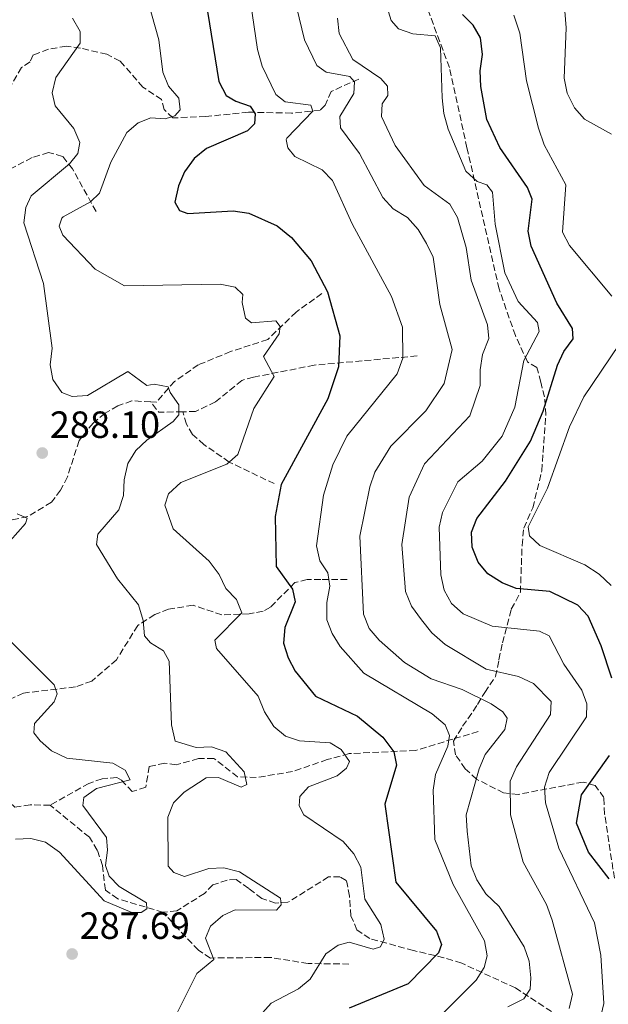
# Model space of a CAD drawing. Units: metres. Extents: x 618896 to 622381, y 4657725 to 4660096.
# Drawn here: x 619117 to 619273, y 4657867 to 4658127 of the extents above; entities that cross this region are included whole.
import ezdxf

# ---------------------------------------------------------------- set-up
doc = ezdxf.new("R2010")
doc.units = ezdxf.units.M
doc.header["$MEASUREMENT"] = 0
doc.linetypes.add('DGN Style 3', pattern=[2.435890702152634, 1.739921930109024, -0.6959687720436097])
for name, color, linetype, lineweight in [('Barranco lineal', 142, 'DGN Style 3', 13), ('Cota de punto acotado terreno', 7, 'Continuous', 0), ('Curva de nivel directora', 30, 'Continuous', 30), ('Curva de nivel intermedia', 30, 'Continuous', 0), ('Punto acotado terreno (símbolo)', 7, 'Continuous', 0), ('Vaguada', 142, 'DGN Style 3', 13), ('Zona arbolada', 92, 'DGN Style 3', 0)]:
    doc.layers.add(name, color=color, linetype=linetype, lineweight=lineweight)
doc.styles.add('Style-Arial', font='arial.ttf')

# ---------------------------------------------------------------- blocks, each defined once
blk = doc.blocks.new('5PATER')
at = {"layer": 'Barranco lineal', "linetype": 'Continuous', "lineweight": 0}
h = blk.add_hatch(color=51, dxfattribs=at)
edge = h.paths.add_edge_path()
edge.add_ellipse((0, 0), major_axis=(-0.1095731443231308, -0.1110710700762829), ratio=0.9994222409660317, start_angle=0, end_angle=360)

msp = doc.modelspace()

# ---------------------------------------------------------------- linework, layer by layer
at = {"layer": 'Curva de nivel directora', "color": 30, "linetype": 'Continuous', "lineweight": 30, "flags": 128}
for points, elevation in [([(619162.8299999993, 4658153.660000001), (619169.7299999993, 4658110.590000001), (619171.7099999996, 4658106.850000001), (619174.230000001, 4658105.380000001), (619178.0099999984, 4658104.08), (619179.3399999985, 4658102.080000003), (619179.1599999995, 4658099.359999999), (619177.3099999988, 4658097.54), (619166.4999999994, 4658092.840000002), (619163.2000000003, 4658090.270000001), (619160.6599999989, 4658086.720000002), (619159.0599999984, 4658082.980000002), (619158.0999999996, 4658078.720000002), (619159.3200000002, 4658076.510000001), (619161.5300000006, 4658075.660000003), (619173.509999999, 4658076.430000001), (619177.690000001, 4658075.789999999), (619185.2100000001, 4658072.390000002), (619188.980000001, 4658069.37), (619194.2200000001, 4658063.140000001), (619198.5099999994, 4658055.02), (619201.7300000003, 4658043.33), (619201.4199999997, 4658035.170000002), (619198.61, 4658026.670000001), (619186.2800000008, 4658004.08), (619184.629999999, 4657995.600000001), (619184.8899999983, 4657982.330000003), (619189.2800000004, 4657976.390000001), (619189.9100000006, 4657973.060000001), (619187.1700000004, 4657966.230000001), (619186.8899999987, 4657962.060000001), (619188.0599999999, 4657958.230000002), (619189.9499999987, 4657954.650000001), (619195.3099999987, 4657948.070000002), (619206.4199999997, 4657942.800000001), (619213.1299999999, 4657937.26), (619216.0600000002, 4657933.37), (619216.6999999994, 4657929.87), (619213.6900000008, 4657919.51), (619216.5699999997, 4657898.91), (619227.2800000008, 4657885.950000001), (619228.6199999995, 4657882.420000002), (619227.8099999982, 4657880.26), (619219.8299999986, 4657872.050000003), (619204.2299999993, 4657865.61)], 300), ([(619236.6199999994, 4657991.480000001), (619237.9600000004, 4657995.080000001), (619245.5499999989, 4658004.930000001), (619252.1399999983, 4658015.5), (619255.52, 4658023.430000001), (619259.3099999987, 4658035.560000001), (619260.9899999994, 4658039.199999999), (619263.4300000003, 4658042.59), (619263.3099999996, 4658045.25), (619259.17, 4658051.980000001), (619252.3899999985, 4658067.09), (619251.5599999992, 4658071.010000001), (619252.659999999, 4658079.5), (619251.3600000005, 4658082.600000001), (619244.0800000003, 4658093.17), (619240.589999999, 4658100.560000001), (619239.0800000002, 4658109.230000002), (619238.8900000004, 4658113.390000002), (619239.5000000005, 4658117.740000002), (619238.9599999995, 4658122.140000002), (619237.0499999984, 4658125.480000001), (619234.239999999, 4658128.340000001)], 325), ([(619273.73, 4657952.840000001), (619270.869999999, 4657961.390000001), (619267.4699999993, 4657969.27), (619264.6900000009, 4657972.15), (619257.2700000001, 4657975.789999999), (619248.3899999997, 4657976.520000001), (619244.7099999984, 4657978), (619240.8999999998, 4657980.440000001), (619238.3400000003, 4657983.520000001), (619236.730000001, 4657987.500000002), (619236.6199999994, 4657991.480000001)], 325), ([(619272.9599999988, 4657899.810000001), (619267.4800000006, 4657906.860000002), (619264.3299999988, 4657914.500000001), (619265.6699999999, 4657921.960000002), (619273.0899999985, 4657932.430000002)], 325)]:
    msp.add_lwpolyline(points, dxfattribs=dict(at, elevation=elevation))
at = {"layer": 'Curva de nivel intermedia', "color": 30, "linetype": 'Continuous', "lineweight": 0, "flags": 128}
for points, elevation in [([(619174.1700000005, 4658158.67), (619179.9800000021, 4658119.09), (619181.2300000016, 4658114.65), (619184.8600000015, 4658107.12), (619187.3, 4658105.220000001), (619194.0999999995, 4658104.310000001), (619194.6500000015, 4658102.699999998), (619187.7500000015, 4658095.589999998), (619187.5900000005, 4658095.26), (619187.9800000017, 4658093.060000001), (619189.8200000012, 4658090.77), (619197.1000000013, 4658087.24), (619199.7800000012, 4658084.439999999), (619205.0000000005, 4658072.970000001), (619215.4200000009, 4658053.71), (619218.3500000011, 4658045.65), (619218.4000000004, 4658037.469999999), (619216.9299999997, 4658033.289999999), (619203.6300000002, 4658016.859999998), (619199.930000001, 4658009.279999999), (619197.4500000001, 4658001.179999999), (619195.6200000015, 4657987.83), (619196.5, 4657983.859999998), (619198.5899999999, 4657980.680000001), (619199.1200000019, 4657977.17), (619198.2800000014, 4657972.81), (619198.3200000017, 4657968.289999999), (619199.7099999997, 4657964.619999998), (619201.8399999999, 4657961.23), (619208.140000001, 4657954.119999999), (619226.1699999998, 4657943.439999999), (619229.6100000021, 4657940.519999999), (619230.8000000011, 4657937.669999998), (619230.3099999994, 4657934.859999998), (619227.0400000016, 4657927.34), (619226.4600000004, 4657923.249999999), (619226.8800000006, 4657910.210000002), (619231.7199999997, 4657898.279999998), (619239.980000001, 4657883.38), (619240.760000001, 4657879.46), (619239.9600000009, 4657876.359999999), (619237.8500000008, 4657872.96), (619228.9100000003, 4657864.09)], 305.0000000000001), ([(619144.5099999997, 4658154.800000001), (619153.8799999995, 4658121.59), (619154.9300000002, 4658113.069999999), (619156.4900000002, 4658109.359999999), (619159.1400000012, 4658106.179999999), (619159.5599999991, 4658103.13), (619158.0999999996, 4658101.55), (619155.5400000003, 4658100.749999999), (619151.8000000009, 4658100.990000002), (619148.4600000015, 4658099.679999999), (619145.4400000018, 4658097.06), (619141.2400000019, 4658089.259999999), (619138.230000001, 4658081.02), (619135.8500000006, 4658078.76), (619128.5800000018, 4658074.84), (619128.230000001, 4658074.48), (619127.5500000013, 4658072.350000001), (619128.4900000001, 4658070), (619137.0199999996, 4658060.939999999), (619144.8200000004, 4658056.58), (619170.1400000005, 4658057.009999999), (619174.060000001, 4658056.220000001), (619176.1100000007, 4658054.309999999), (619175.9600000009, 4658052.179999999), (619176.77, 4658048.029999998), (619178.4000000019, 4658046.789999999), (619184.8300000001, 4658047.3), (619185.9700000001, 4658045.769999999), (619185.7199999997, 4658043.859999999), (619181.5399999999, 4658037.9), (619184.3800000009, 4658032.560000001), (619179.0499999999, 4658024.119999998), (619174.8000000009, 4658011.949999998), (619171.8600000016, 4658009.42), (619159.7400000002, 4658004.529999999), (619156.4600000011, 4658001.539999999), (619155.4700000011, 4657998.579999999), (619157.7100000007, 4657992.300000001), (619167.1800000012, 4657983.74), (619169.8700000001, 4657980.269999999), (619171.6300000015, 4657976.539999999), (619174.4700000001, 4657973.619999999), (619175.8400000002, 4657970.099999999), (619168.6600000008, 4657962.869999998), (619169.1600000015, 4657960.669999998), (619180.180000001, 4657948.08), (619181.8600000017, 4657943.909999999), (619184.3099999994, 4657940.09), (619187.3800000005, 4657937.53), (619191.0900000009, 4657936.300000001), (619199.1700000011, 4657935.699999999), (619202.1399999994, 4657933.940000001), (619204.3099999997, 4657930.829999999), (619203.5200000008, 4657929.01), (619201.0900000011, 4657926.98), (619193.4700000014, 4657924.13), (619191.1500000012, 4657921.579999999), (619190.9900000002, 4657919.060000001), (619192.2599999999, 4657916.720000001), (619202.6700000013, 4657909.680000001), (619205.4699999997, 4657906.390000001), (619207.3000000004, 4657902.829999999), (619208.3300000008, 4657894.429999999), (619212.5599999998, 4657887.689999999), (619213.4900000019, 4657883.82), (619212.5100000006, 4657881.82), (619210.6100000007, 4657881.149999999), (619204.2400000005, 4657883), (619201.3000000013, 4657882.23), (619198.0199999999, 4657879.939999999), (619193.9100000017, 4657873.289999999), (619190.8400000005, 4657870.73), (619183.5899999996, 4657866.88), (619172.2200000016, 4657854.199999998)], 294.9999999999999), ([(619270.6299999999, 4657862.720000001), (619271.610000001, 4657866.8), (619270.7400000015, 4657879.599999999), (619269.0600000008, 4657888.159999999), (619259.6300000005, 4657907.92), (619256.1500000004, 4657919.91), (619255.92, 4657924.060000001), (619257.0800000001, 4657927.890000001), (619266.9800000021, 4657942.579999999), (619267.0600000002, 4657946.079999999), (619265.7100000002, 4657949.689999999), (619261.0099999995, 4657956.5), (619257.1400000005, 4657964.039999999), (619254.5499999999, 4657965.250000001), (619242.0400000018, 4657966.58), (619234.390000001, 4657969.849999999), (619231.2800000017, 4657972.619999997), (619229.3200000015, 4657976.109999999), (619228.4600000009, 4657980.13), (619228.0099999993, 4657992.759999999), (619228.9400000013, 4657996.670000001), (619232.9600000003, 4658004.779999999), (619239.390000001, 4658010.210000001), (619244.6600000014, 4658016.800000001), (619248.0099999999, 4658024.449999999), (619250.3800000013, 4658036.850000001), (619254.4800000006, 4658044.480000001), (619254.0400000003, 4658046.83), (619248.8800000015, 4658052.439999999), (619245.3900000001, 4658059.96), (619242.8600000021, 4658072.899999999), (619242.1, 4658081.300000001), (619240.6100000013, 4658083.230000001), (619238.1000000013, 4658084.189999999), (619235.0900000005, 4658086.84), (619230.3899999998, 4658097.96), (619229.240000001, 4658102.119999999), (619228.8099999996, 4658106.230000001), (619228.4100000017, 4658119.480000001), (619226.9800000011, 4658122.659999998), (619221.04, 4658123.189999999), (619217.2800000005, 4658124.539999999), (619215.3700000016, 4658126.729999999), (619210.49, 4658142.599999999)], 319.9999999999999), ([(619246.1700000003, 4657865.970000001), (619250.4400000017, 4657868.08), (619252.1000000001, 4657870.609999998), (619252.240000001, 4657873.579999999), (619251.8000000007, 4657878.009999999), (619250.4600000017, 4657881.809999999), (619243.8500000001, 4657892.46), (619240.35, 4657895.83), (619237.9500000015, 4657899.529999999), (619236.4800000007, 4657903.249999999), (619235.4000000011, 4657912.399999999), (619235.1799999998, 4657916.74), (619238.5700000006, 4657928.83), (619240.1500000008, 4657932.659999999), (619245.4000000014, 4657939.249999999), (619246.0300000017, 4657942.230000001), (619244.9000000006, 4657943.929999999), (619241.8099999994, 4657946.050000001), (619234.1400000005, 4657949.800000001), (619225.9000000015, 4657952.65), (619218.8800000009, 4657956.949999999), (619212.1399999995, 4657962.869999998), (619209.4999999999, 4657965.99), (619208, 4657969.720000001), (619207.0099999999, 4657990.359999998), (619209.690000002, 4658003.380000001), (619211.050000001, 4658007.34), (619215.2500000009, 4658014.21), (619224.4800000022, 4658023.529999998), (619229.3600000016, 4658030.75), (619231.4300000014, 4658039.760000001), (619228.1600000013, 4658051.59), (619226.4400000003, 4658064.15), (619224.6699999999, 4658067.77), (619222.4300000004, 4658071.439999999), (619219.6200000007, 4658074.630000002), (619215.8299999998, 4658076.909999999), (619213.1200000008, 4658079.949999999), (619206.9299999994, 4658091.509999999), (619201.9000000001, 4658098.38), (619201.7599999994, 4658101.310000001), (619205.4699999997, 4658107.42), (619205.6599999998, 4658110.509999998), (619204.4100000003, 4658111.9), (619198.1500000019, 4658113.079999999), (619195.6900000009, 4658114.849999999), (619192.4200000009, 4658121.559999999), (619188.25, 4658138.759999999)], 310), ([(619273.6200000005, 4658096.619999999), (619266.4299999999, 4658100.62), (619263.8000000013, 4658103.640000001), (619261.8900000004, 4658107.529999998), (619261.060000001, 4658111.449999999), (619261.6300000009, 4658124.749999999), (619260.5700000015, 4658138.059999999)], 334.9999999999999), ([(619131.0300000015, 4658127.33), (619133.1200000015, 4658123.79), (619133.0700000002, 4658120.689999999), (619126.6700000007, 4658111.680000001), (619125.6600000004, 4658107.569999999), (619126.4400000006, 4658104.16), (619131.4100000015, 4658098.15), (619133.0099999997, 4658094.46), (619132.4500000009, 4658091.580000001), (619130.2300000014, 4658088.840000001), (619120.1600000019, 4658080.34), (619118.7100000012, 4658077.24), (619118.2100000005, 4658073.259999999), (619123.3600000005, 4658057.189999998), (619125.6500000014, 4658040.070000002), (619125.1500000008, 4658035.699999999), (619125.8900000006, 4658031.779999998), (619128.2599999999, 4658028.34), (619131.0100000014, 4658027.310000001), (619134.99, 4658027.59), (619145.6800000009, 4658033.939999999), (619150.7000000011, 4658030.23), (619152.6400000014, 4658030.599999999), (619156.3700000017, 4658029.829999999), (619156.8500000001, 4658028.32), (619159.2199999995, 4658025.08), (619159.2100000004, 4658022.470000002), (619157.6700000004, 4658020.689999999), (619150.7200000013, 4658015.770000001), (619147.8400000001, 4658012.989999999)], 290.0000000000001), ([(619262.3600000018, 4657865.460000001), (619263.3200000008, 4657869.33), (619257.8700000015, 4657888.859999998), (619256.3800000005, 4657892.969999999), (619250.2200000003, 4657904.230000001), (619246.8800000009, 4657916.67), (619246.8099999995, 4657925.580000001), (619248.5199999993, 4657929.4), (619257.4900000015, 4657943.240000002), (619257.6100000021, 4657946.630000002), (619252.9900000021, 4657951.449999998), (619248.990000001, 4657953.25), (619240.4700000006, 4657955.230000001), (619229.6200000009, 4657961.739999999), (619226.1299999995, 4657964.810000001), (619223.3400000001, 4657968.230000001), (619220.6700000013, 4657971.88), (619219.0900000011, 4657975.710000001), (619218.1400000011, 4657988.219999999), (619220.0499999998, 4658000.67), (619224.1900000017, 4658009.489999999), (619236.1699999999, 4658022.199999998), (619238.8400000011, 4658030.23), (619238.8400000011, 4658034.369999999), (619239.5099999993, 4658038.399999999), (619241.1200000009, 4658042.680000001), (619240.8400000016, 4658046.289999999), (619236.4800000007, 4658058.06), (619235.1399999995, 4658066.739999999), (619232.8399999996, 4658074.649999999), (619230.8200000012, 4658078.119999998), (619224.0199999996, 4658083.050000002), (619216.4199999999, 4658093.640000001), (619212.7499999999, 4658101.330000001), (619212.9300000009, 4658104.690000001), (619214.4400000018, 4658106.909999999), (619214.3600000013, 4658109.359999999), (619212.5900000011, 4658111.409999999), (619205.2300000007, 4658116.38), (619201.5899999995, 4658123.32), (619201.1300000013, 4658127.300000001)], 315.0000000000001), ([(619273.7200000011, 4658053.830000001), (619262.4600000002, 4658067.230000001), (619260.6200000006, 4658070.789999999), (619261.5500000005, 4658083.230000001), (619255.7800000014, 4658093.859999998), (619254.3200000019, 4658098.279999999), (619251.1600000013, 4658110.800000001), (619249.3900000011, 4658123.329999999), (619247.7599999994, 4658128.130000001)], 330.0000000000001), ([(619273.5199999999, 4657977.350000001), (619270.3300000003, 4657980.34), (619266.5100000004, 4657982.83), (619254.6200000015, 4657987.910000001), (619251.9100000003, 4657990.439999999), (619251.5900000005, 4657992.849999999), (619256.6300000009, 4658003.11), (619262.4600000002, 4658019.279999999), (619266.2700000012, 4658027.199999998), (619275.6400000011, 4658041.05)], 330.0000000000001), ([(619147.8400000001, 4658012.989999999), (619145.690000002, 4658009.619999999), (619144.7700000012, 4658005.260000001), (619144.5900000002, 4658001.09), (619143.3099999994, 4657997.300000001), (619137.7500000005, 4657990.880000002), (619137.3700000006, 4657988.21), (619142.9699999996, 4657979.130000001), (619148.4800000016, 4657972.210000001), (619149.7500000012, 4657968.08), (619150.110000001, 4657963.99), (619151.7300000016, 4657962.139999999), (619155.1500000014, 4657960.060000001), (619156.630000001, 4657957.3), (619157.2600000014, 4657940.470000002), (619158.2200000003, 4657936.17), (619163.73, 4657934.470000001), (619167.8200000004, 4657934.640000001), (619171.6100000013, 4657933.34), (619176.4500000004, 4657928.06), (619177.1900000003, 4657924.7), (619175.6900000004, 4657924.05), (619169.6500000011, 4657926.56), (619166.4400000013, 4657926.499999999), (619160.5700000017, 4657922.659999999), (619157.7400000021, 4657919.839999998), (619156.2500000012, 4657916.09), (619156.3800000007, 4657903.15), (619157.8400000003, 4657901.449999999), (619160.6600000011, 4657900.359999998), (619167.1000000007, 4657902.5), (619171.0999999995, 4657902.720000002), (619175.200000001, 4657901.67), (619186.0700000006, 4657894.710000001), (619186.2600000007, 4657892.909999999), (619184.9800000021, 4657891.53), (619174.1000000013, 4657891.619999999), (619170.780000002, 4657890.07), (619167.5200000008, 4657887.23), (619166.22, 4657884.06), (619168.4400000018, 4657878.480000001), (619163.9800000003, 4657874.789999999), (619155.2100000017, 4657857.279999998)], 290.0000000000001), ([(619116.4699999995, 4657996.310000001), (619119.0399999998, 4657995.159999999), (619118.6100000007, 4657993.77), (619110.4700000001, 4657984.599999999)], 285), ([(619114.8399999999, 4657962.460000001), (619126.2100000002, 4657951.079999999), (619127.0000000015, 4657948.679999999), (619126.2100000002, 4657946.600000001), (619121.0100000012, 4657940.890000001), (619120.8800000015, 4657938.390000001), (619122.4800000021, 4657936.27), (619125.5000000017, 4657933.649999999), (619129.5400000007, 4657931.66), (619141.7200000002, 4657930.349999998), (619144.9700000002, 4657928.48), (619146.3100000012, 4657925.999999999), (619137.3700000006, 4657923.689999999), (619134.0800000003, 4657921.289999999), (619133.820000001, 4657919.179999999), (619140.0500000005, 4657910.67), (619140.2800000008, 4657907.38), (619139.7500000009, 4657903.31), (619140.7800000014, 4657900.52), (619143.3699999999, 4657897.789999999), (619150.6299999997, 4657893.460000001), (619150.7100000001, 4657891.82), (619149.1900000002, 4657890.850000001), (619146.7200000003, 4657890.869999998), (619139.4699999995, 4657894.009999999), (619127.6200000007, 4657906.82), (619123.9600000017, 4657909.439999998), (619120.0800000014, 4657910.41), (619115.9800000021, 4657910.23)], 285)]:
    msp.add_lwpolyline(points, dxfattribs=dict(at, elevation=elevation))
at = {"layer": 'Vaguada', "color": 142, "linetype": 'DGN Style 3', "lineweight": 13, "extrusion": (-0.0650358644457044, 0.205786608315414, 0.976433412053192), "elevation": 918574.6200263565, "flags": 128}
msp.add_lwpolyline([(-1994049.067311011, -4154579.307025553), (-1994042.986357528, -4154581.114096315), (-1994041.771519118, -4154584.450226954)], dxfattribs=at)
at = {"layer": 'Vaguada', "color": 142, "linetype": 'DGN Style 3', "lineweight": 13}
for points in [[(619206.7400000002, 4658111.24, 311.8999999999942), (619199.4699999997, 4658107.939999999, 307), (619197.8399999999, 4658104.350000001, 305.6100000000006), (619196.5899999999, 4658103, 305.0899999999965), (619189.0099999999, 4658102.220000001, 303.1699999999983), (619177.5700000003, 4658102.480000001, 299.5599999999977), (619166.3300000001, 4658101.32, 297.2100000000065), (619157.6200000001, 4658100.949999999, 294.6600000000035), (619155.2599999999, 4658103.189999999, 294.6600000000035), (619154.6200000001, 4658105.850000001, 293.8000000000029), (619149.6500000004, 4658109.130000001, 292.2100000000065), (619143.6699999999, 4658116, 291.4600000000065), (619140.1500000004, 4658117.77, 291.3500000000058), (619133.1399999997, 4658119.430000001, 290.6199999999953), (619129.4500000002, 4658119.9, 289.9700000000012), (619124.7300000006, 4658119.140000001, 289.7599999999948), (619120.6900000004, 4658117.619999999, 288.9100000000035), (619119.8399999999, 4658115.82, 288.9100000000035), (619117.5499999998, 4658114.25, 288.4799999999959), (619107.1900000004, 4658096.460000001, 287.6300000000047), (619104.6100000005, 4658089.15, 287.1999999999971), (619104.04, 4658085.189999999, 286.8099999999977), (619104.6200000001, 4658075.609999999, 286.2200000000012)], [(619137.29, 4658076.230000001, 295.6000000000058), (619131.0700000003, 4658087.460000001, 291.3699999999953), (619128.4600000001, 4658090.789999999, 290.0599999999977), (619124.75, 4658091.84, 289.2100000000065), (619120.3799999999, 4658090.460000001, 288.3600000000006), (619114.2199999997, 4658087.230000001, 287.5), (619108.7699999996, 4658082.77, 287.0800000000018), (619104.6200000001, 4658075.609999999, 286.2200000000012)], [(619197.04, 4658054.5, 299.1999999999971), (619190.1900000004, 4658049.630000001, 296.2200000000012), (619182.6799999997, 4658042.34, 293.6600000000035), (619172.8600000005, 4658039.199999999, 292.8099999999977), (619164.3300000001, 4658035.66, 291.1100000000006), (619158.0800000001, 4658031.310000001, 290.0399999999936), (619153.1699999999, 4658025.77, 289.3999999999942), (619151.7400000002, 4658025.859999999, 289.1600000000035)], [(619222.1799999997, 4658038.029999999, 304.9700000000012), (619194.9800000006, 4658035.59, 296.9799999999959), (619178.9400000004, 4658032.41, 293.1300000000047), (619175.8499999996, 4658031.560000001, 292.6199999999953), (619168.8799999999, 4658025.890000001, 290.9100000000035), (619163.6299999999, 4658023.350000001, 290.4900000000052), (619160.2100000001, 4658023.27, 290.2700000000041)], [(619151.7400000002, 4658025.859999999, 289.1600000000035), (619146.79, 4658026.180000001, 288.3399999999965), (619143.0899999999, 4658024.83, 288.2299999999959), (619139.6799999997, 4658022.890000001, 288.1300000000047), (619136.5, 4658020.289999999, 287.6999999999971), (619132.8099999996, 4658015.640000001, 287.0599999999977), (619129.7300000006, 4658006.07, 286.2100000000065), (619127.9100000003, 4658002.529999999, 285.8099999999977), (619125.4900000002, 4657999.34, 285.4100000000035), (619119.2400000002, 4657995.58, 284.7200000000012), (619115.0700000003, 4657994.710000001, 284.5), (619111.6699999999, 4657992.980000001, 284.3000000000029), (619107.0999999996, 4657981.02, 283.2299999999959), (619103.6699999999, 4657979.859999999, 282.8000000000029), (619099.5700000003, 4657979.289999999, 282.3800000000047), (619094.7300000006, 4657975.34, 281.9499999999971), (619091.5999999996, 4657974.52, 281.1000000000058), (619083.9400000004, 4657975.01, 279.6100000000006), (619072.9000000004, 4657976.24, 278.7599999999948)], [(619184.4199999999, 4658004.26, 298.6100000000006), (619172.5199999996, 4658009.970000001, 295.3600000000006), (619165.8300000001, 4658014.58, 292.6499999999942), (619162.8399999999, 4658017.26, 291.8500000000058), (619161.2100000001, 4658020.02, 291.1600000000035), (619160.2100000001, 4658023.27, 290.2700000000041)], [(619203.6900000004, 4657978.880000001, 306.5399999999936), (619196.6900000004, 4657978.939999999, 303.9799999999959), (619193.1200000001, 4657978.9, 301.9199999999983), (619189.9000000004, 4657978.109999999, 299.7899999999936), (619183.3899999997, 4657971.609999999, 296.9400000000023), (619181.4699999997, 4657970.539999999, 296.320000000007), (619177.7699999996, 4657969.859999999, 295.0200000000041), (619170.5599999996, 4657969.560000001, 293.7599999999948), (619162.9400000004, 4657972.119999999, 291.8500000000058), (619156.4800000006, 4657971.09, 290.3600000000006), (619152.7999999998, 4657969.680000001, 289.5099999999948), (619148.3200000003, 4657966.779999999, 288.4400000000023), (619142.6699999999, 4657957.699999999, 286.9499999999971), (619136.1799999997, 4657952.060000001, 286.5299999999988), (619131.8200000003, 4657950.529999999, 286.1000000000058), (619118.0999999996, 4657948.9, 284.820000000007), (619114.3799999999, 4657947.24, 284.820000000007)], [(619238.3700000001, 4657938.730000001, 306.9600000000065), (619231.6600000003, 4657936.730000001, 305.0500000000029), (619221.8300000001, 4657933.75, 300.7899999999936), (619204.2100000001, 4657932.890000001, 294.8600000000006), (619198.4500000002, 4657931.300000001, 293.9799999999959), (619189.2800000003, 4657928.130000001, 293.7899999999936), (619179.6699999999, 4657926.58, 290.570000000007), (619174.7300000006, 4657926.76, 288.4400000000023), (619168.4100000003, 4657931.619999999, 287.8000000000029), (619164.3899999997, 4657931.57, 287.679999999993), (619158.4900000002, 4657929.91, 286.9499999999971), (619155.4400000004, 4657930.359999999, 286.7299999999959), (619151.3600000005, 4657929.480000001, 286.1000000000058), (619150.4199999999, 4657924.02, 285.2400000000052), (619146.8399999999, 4657922.850000001, 284.820000000007), (619144.0499999998, 4657925.890000001, 284.1999999999971), (619142.7999999998, 4657926.57, 283.9700000000012), (619138.8799999999, 4657926.25, 283.320000000007), (619135.4199999999, 4657925.01, 282.8999999999942), (619125.1399999997, 4657919.27, 282.1699999999983)], [(619125.1399999997, 4657919.27, 282.1699999999983), (619119.8899999997, 4657919.34, 281.9499999999971), (619115.7999999998, 4657918.77, 281.1000000000058), (619114.29, 4657920.109999999, 281.1000000000058), (619110.7100000001, 4657921.480000001, 280.8899999999995), (619109.1699999999, 4657920.600000001, 280.8899999999995), (619106.9600000001, 4657917.76, 280.8899999999995), (619100.3200000003, 4657917.199999999, 280.4600000000065), (619092.2100000001, 4657917.949999999, 279.820000000007), (619090.9600000001, 4657919.49, 278.9700000000012), (619088.2199999997, 4657922.82, 278.7599999999948), (619082.0300000003, 4657925.310000001, 276.6300000000047), (619078.9900000002, 4657927.529999999, 275.0200000000041), (619073.9900000002, 4657928.9, 274.4700000000012)], [(619154.9900000002, 4657890.949999999, 286), (619143.0099999999, 4657894.52, 284.7200000000012), (619139.7599999999, 4657896.800000001, 283.929999999993), (619138.9800000006, 4657903.33, 282.5899999999965), (619137.6200000001, 4657907.380000001, 282.8000000000029), (619135.5199999996, 4657910.779999999, 282.6300000000047), (619125.1399999997, 4657919.27, 282.1699999999983)], [(619261.7999999998, 4657861.99, 315.5899999999965), (619248.25, 4657870.930000001, 308.0800000000018), (619233.9900000002, 4657877.449999999, 301.2899999999936), (619229.2999999998, 4657878.930000001, 299.1999999999971), (619221.2400000002, 4657880.83, 298.7700000000041), (619209.6699999999, 4657883.970000001, 295.5800000000018), (619206.29, 4657886.279999999, 294.7200000000012), (619204.7100000001, 4657889.960000001, 294.2299999999959), (619204.3200000003, 4657895.220000001, 293.4499999999971), (619203.6299999999, 4657898.92, 292.0899999999965), (619203.4299999997, 4657899.300000001, 291.9600000000065), (619201.7800000003, 4657900.310000001, 291.5299999999988), (619198.7699999996, 4657900.279999999, 291.5299999999988), (619188.0499999998, 4657893.59, 290.4700000000012), (619184.7199999997, 4657893.390000001, 289.6100000000006), (619181.1500000004, 4657894.609999999, 288.9799999999959), (619177.6500000004, 4657897.26, 288.9799999999959), (619174.3300000001, 4657899.600000001, 287.2700000000041), (619171.9600000001, 4657899.449999999, 287.2700000000041), (619168.1699999999, 4657898.17, 287.070000000007), (619165.9699999997, 4657895.91, 286.6300000000047), (619158.6200000001, 4657891.33, 286), (619154.9900000002, 4657890.949999999, 286)], [(619204.1799999997, 4657877.25, 295.9600000000065), (619193.3600000005, 4657877.390000001, 294.4700000000012), (619183.4100000003, 4657879.01, 292.5599999999977), (619167.5300000003, 4657878.84, 290), (619164.3799999999, 4657880.880000001, 289.1499999999942), (619159.1100000005, 4657886.439999999, 286.7799999999988), (619154.9900000002, 4657890.949999999, 286)]]:
    msp.add_polyline3d(points, dxfattribs=at)
at = {"layer": 'Zona arbolada', "color": 92, "linetype": 'DGN Style 3', "lineweight": 0}
msp.add_polyline3d([(619274.3600000005, 4657899.970000001, 325.2100000000065), (619271.7800000003, 4657916.92, 325.6499999999942), (619271.5800000001, 4657921.27, 325.320000000007), (619269.29, 4657924.449999999, 323.9400000000023), (619266.0899999999, 4657925.369999999, 322.6199999999953), (619248.9400000004, 4657922.109999999, 317.1100000000006), (619245.0800000001, 4657922.51, 315.7100000000065), (619237.9199999999, 4657926.130000001, 312.6000000000058), (619234.9400000004, 4657928.869999999, 311.1999999999971), (619232.3499999996, 4657932.539999999, 309.8899999999995), (619231.7800000003, 4657936.17, 308.7799999999988), (619234.2400000002, 4657940.109999999, 308.1199999999953), (619235.6500000004, 4657942.119999999, 308.6100000000006), (619238.2000000002, 4657945.850000001, 311.5899999999965), (619240.0700000003, 4657949.060000001, 313.1499999999942), (619242.9199999999, 4657953.289999999, 313.7200000000012), (619243.8399999999, 4657957.720000001, 314.570000000007), (619244.7599999999, 4657962.140000001, 317.5500000000029), (619247.0999999996, 4657971.09, 319.8800000000047), (619249.5099999999, 4657975.539999999, 321.8099999999977), (619249.9500000002, 4657987.939999999, 322.2299999999959), (619250.3799999999, 4657992.52, 323.5099999999948), (619252.7800000003, 4657997.869999999, 323.5099999999948), (619255.1799999997, 4658007.680000001, 324.3099999999977), (619256.2100000001, 4658022.430000001, 322.6600000000035), (619255.9199999999, 4658027.180000001, 322.6600000000035), (619254.8899999997, 4658031.09, 322.6600000000035), (619253.8499999996, 4658035.01, 321.8099999999977), (619251.3799999999, 4658036.439999999, 320.1000000000058), (619248.1799999997, 4658043.4, 319.25), (619243.8600000005, 4658055.789999999, 318.820000000007), (619235.3799999999, 4658093.060000001, 322.4499999999971), (619230.7699999996, 4658114.26, 322.2299999999959), (619225.0800000001, 4658129.41, 323.5099999999948)], dxfattribs=at)
msp.add_polyline3d([(619274.3600000005, 4657899.970000001, 325.2100000000065), (619271.7800000003, 4657916.92, 325.6499999999942), (619271.5800000001, 4657921.27, 325.320000000007), (619269.29, 4657924.449999999, 323.9400000000023), (619266.0899999999, 4657925.369999999, 322.6199999999953), (619248.9400000004, 4657922.109999999, 317.1100000000006), (619245.0800000001, 4657922.51, 315.7100000000065), (619237.9199999999, 4657926.130000001, 312.6000000000058), (619234.9400000004, 4657928.869999999, 311.1999999999971), (619232.3499999996, 4657932.539999999, 309.8899999999995), (619231.7800000003, 4657936.17, 308.7799999999988), (619234.2400000002, 4657940.109999999, 308.1199999999953), (619235.6500000004, 4657942.119999999, 308.6100000000006), (619238.2000000002, 4657945.850000001, 311.5899999999965), (619240.0700000003, 4657949.060000001, 313.1499999999942), (619242.9199999999, 4657953.289999999, 313.7200000000012), (619243.8399999999, 4657957.720000001, 314.570000000007), (619244.7599999999, 4657962.140000001, 317.5500000000029), (619247.0999999996, 4657971.09, 319.8800000000047), (619249.5099999999, 4657975.539999999, 321.8099999999977), (619249.9500000002, 4657987.939999999, 322.2299999999959), (619250.3799999999, 4657992.52, 323.5099999999948), (619252.7800000003, 4657997.869999999, 323.5099999999948), (619255.1799999997, 4658007.680000001, 324.3099999999977), (619256.2100000001, 4658022.430000001, 322.6600000000035), (619255.9199999999, 4658027.180000001, 322.6600000000035), (619254.8899999997, 4658031.09, 322.6600000000035), (619253.8499999996, 4658035.01, 321.8099999999977), (619251.3799999999, 4658036.439999999, 320.1000000000058), (619248.1799999997, 4658043.4, 319.25), (619243.8600000005, 4658055.789999999, 318.820000000007), (619235.3799999999, 4658093.060000001, 322.4499999999971), (619230.7699999996, 4658114.26, 322.2299999999959), (619225.0800000001, 4658129.41, 323.5099999999948)], dxfattribs=at)

# ---------------------------------------------------------------- block references
at = {"layer": 'Punto acotado terreno (símbolo)', "color": 7, "linetype": 'Continuous', "lineweight": 0, "xscale": 10, "yscale": 10, "zscale": 10}
for p in [(619123.0699999998, 4658012.359999999, 288.1000000000063), (619130.9600000001, 4657879.910000001, 287.6900000000028)]:
    msp.add_blockref('5PATER', p, dxfattribs=at)

# ---------------------------------------------------------------- texts
at = {"layer": 'Cota de punto acotado terreno', "color": 7, "linetype": 'Continuous', "lineweight": 0, "style": 'Style-Arial'}
for s, p in [('288.10', (619125.0599999996, 4658016.359999999, 288.1000000000058)), ('287.69', (619132.9499999998, 4657883.909999999, 287.6900000000023))]:
    msp.add_text(s, height=7.000000000000002, dxfattribs=at).set_placement(p)

doc.saveas('drawing.dxf')
